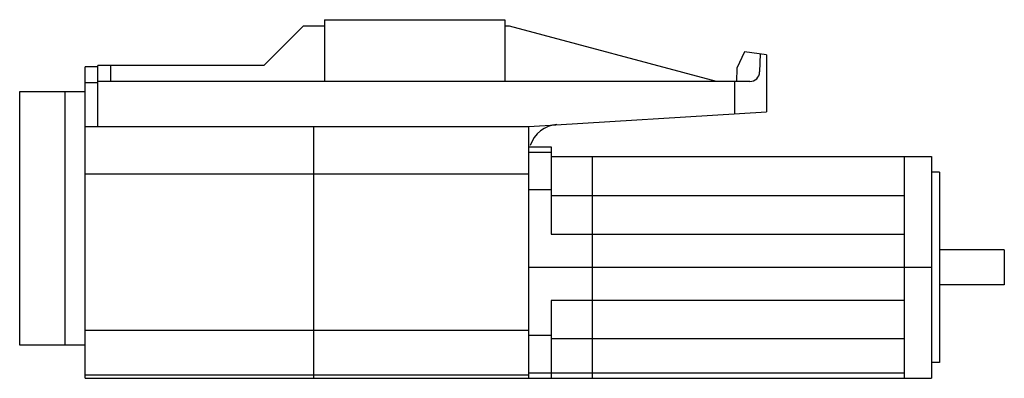
# Model space of a CAD drawing. Units: millimetres. Extents: x 44 to 355, y 221 to 334.
import ezdxf

# ---------------------------------------------------------------- set-up
doc = ezdxf.new("R2010")
doc.units = ezdxf.units.MM
doc.header["$LTSCALE"] = 36.207289
doc.layers.add('_1', color=7, linetype='CONTINUOUS')

msp = doc.modelspace()

# ---------------------------------------------------------------- linework, layer by layer
at = {"layer": '_1', "color": 7, "linetype": 'Continuous'}
for p, q in [((140.64, 334.28), (140.64, 314.78)), ((140.64, 334.28), (197.52, 334.28)), ((197.52, 334.28), (197.52, 314.78)), ((133.92, 332.28), (121.42, 319.78)), ((140.64, 332.28), (133.92, 332.28)), ((199.01, 332.28), (197.52, 332.28)), ((264.32, 314.78), (199.01, 332.28)), ((273.12, 324.11), (270.73, 318.98)), ((280.12, 323.19), (273.12, 324.11)), ((278.07, 323.46), (277.92, 317.8)), ((280.12, 323.19), (280.12, 305.17)), ((65.12, 221.18), (65.12, 319.38)), ((69.12, 319.38), (65.12, 319.38)), ((69.12, 300.63), (69.12, 319.78)), ((121.42, 319.78), (69.12, 319.78)), ((73.12, 319.78), (73.12, 314.78)), ((270.73, 318.98), (270.62, 314.78)), ((69.12, 314.38), (65.12, 314.38)), ((274.82, 314.78), (69.12, 314.78)), ((270.12, 304.57), (270.12, 314.78)), ((44.42, 231.58), (44.42, 311.58)), ((44.42, 311.58), (65.12, 311.58)), ((58.62, 311.58), (58.62, 231.58)), ((205.12, 300.63), (280.12, 305.17)), ((65.12, 300.63), (205.12, 300.63)), ((137.12, 300.63), (137.12, 221.18)), ((205.12, 221.18), (205.12, 300.63)), ((205.12, 294.18), (212.12, 294.18)), ((205.12, 292.46), (212.12, 292.46)), ((212.12, 294.18), (212.12, 266.59)), ((212.12, 291.18), (332.12, 291.18)), ((225.12, 291.18), (225.12, 221.18)), ((323.62, 221.18), (323.62, 291.18)), ((332.12, 291.18), (332.12, 221.18)), ((334.62, 286.18), (332.12, 286.18)), ((334.62, 286.18), (334.62, 226.18)), ((137.12, 285.61), (65.12, 285.61)), ((205.12, 285.61), (137.12, 285.61)), ((205.12, 280.68), (212.12, 280.68)), ((323.62, 278.68), (212.12, 278.68)), ((212.12, 266.59), (323.62, 266.59)), ((355.12, 261.68), (334.62, 261.68)), ((355.12, 261.68), (355.12, 250.68)), ((205.12, 256.18), (332.12, 256.18)), ((355.12, 250.68), (334.62, 250.68)), ((323.62, 245.76), (212.12, 245.76)), ((212.12, 245.76), (212.12, 221.18)), ((205.12, 236.28), (65.12, 236.28)), ((205.12, 234.76), (212.12, 234.76)), ((212.12, 233.68), (323.62, 233.68)), ((65.12, 231.58), (44.42, 231.58)), ((334.62, 226.18), (332.12, 226.18)), ((65.12, 222.23), (205.12, 222.23)), ((65.12, 221.18), (332.12, 221.18)), ((205.12, 222.92), (212.12, 222.92)), ((323.62, 222.83), (212.12, 222.83))]:
    msp.add_line(p, q, dxfattribs=at)
for centre, radius, start, end in [((274.82, 317.88), 3.1, 270, 358.5), ((214.53, 291.78), 9.41, 93.4671, 162.6364)]:
    msp.add_arc(centre, radius, start, end, dxfattribs=at)

doc.saveas('drawing.dxf')
